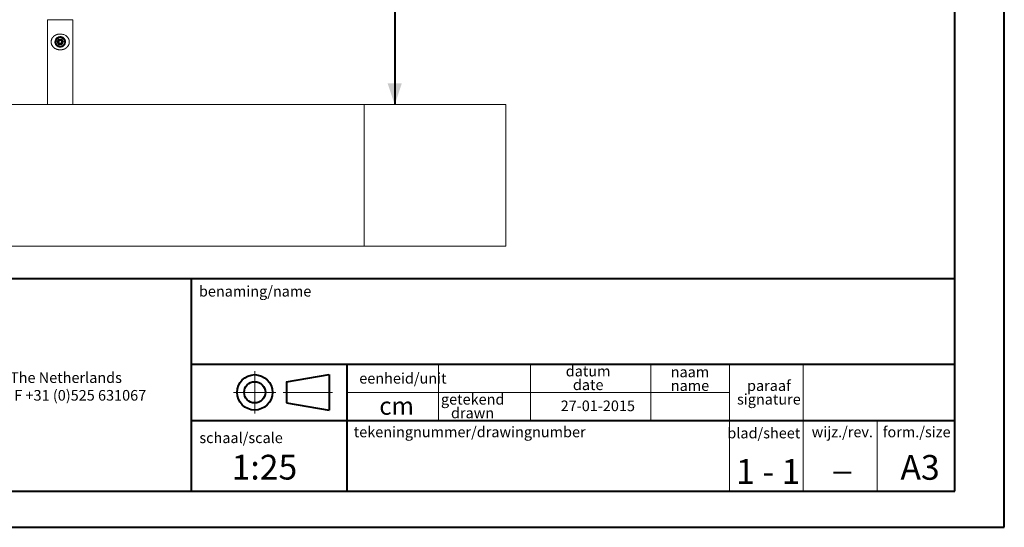
# Model space of a CAD drawing. Units: millimetres. Extents: x 0 to 42, y 0 to 29.8.
# Drawn here: x 28.1 to 42, y 0 to 7.2 of the extents above; entities that cross this region are included whole.
import ezdxf

# ---------------------------------------------------------------- set-up
doc = ezdxf.new("R2010")
doc.units = ezdxf.units.MM
doc.linetypes.add('CENTERX2', pattern=[2.032, 1.27, -0.254, 0.254, -0.254])
doc.linetypes.add('PHANTOM', pattern=[1.27, 0.635, -0.127, 0.127, -0.127, 0.127, -0.127])
doc.layers.add('LE_NORM', color=179, linetype='Continuous', lineweight=40)
doc.layers.add('TXT_ALL', color=179, linetype='Continuous')
doc.styles.add('SLDTEXTSTYLE0', font='TXT', dxfattribs={"width": 0.605})
doc.styles.add('SLDTEXTSTYLE1', font='TXT', dxfattribs={"width": 0.617347})
doc.styles.add('SLDTEXTSTYLE2', font='TXT', dxfattribs={"width": 0.563})
doc.dimstyles.new('SLDDIMSTYLE1', dxfattribs={"dimtxt": 0.35, "dimasz": 0.3, "dimexe": 0, "dimexo": 0.0625, "dimgap": 0.0875, "dimtad": 1, "dimdec": 0, "dimlfac": 25, "dimrnd": 1e-09, "dimzin": 12, "dimdsep": 46, "dimtxsty": 'SLDTEXTSTYLE0', "dimsah": 1, "dimcen": 0.09, "dimadec": 0, "dimazin": 3, "dimtfac": 1, "dimtofl": 0, "dimtmove": 0, "dimatfit": 3, "dimfxl": 0, "dimfrac": 2, "dimtolj": 1, "dimtzin": 12, "dimarcsym": 0})

# ---------------------------------------------------------------- blocks, each defined once
blk = doc.blocks.new('SW_NOTE_3')
at = {"layer": 'LE_NORM', "color": 0, "char_height": 0.15, "attachment_point": 1, "style": 'SLDTEXTSTYLE0'}
for s, insert in [('IJslander BV', (0, 0.193)), ('Oude Dijk 10', (0, -0.057)), ('8096 RK Oldebroek | The Netherlands', (0, -0.307)), ('T +31 (0)525 633420 | F +31 (0)525 631067', (0, -0.557))]:
    blk.add_mtext(s, dxfattribs=dict(at, insert=insert))
blk = doc.blocks.new('SW_NOTE_4')
at = {"layer": 'TXT_ALL', "color": 0, "char_height": 0.15, "attachment_point": 2, "style": 'SLDTEXTSTYLE1'}
for s, insert in [('naam', (0.213, 0.193)), ('name', (0.213, 0))]:
    blk.add_mtext(s, dxfattribs=dict(at, insert=insert))
blk = doc.blocks.new('SW_NOTE_5')
at = {"layer": 'TXT_ALL', "color": 0, "char_height": 0.15, "attachment_point": 2, "style": 'SLDTEXTSTYLE1'}
for s, insert in [('datum', (0.287, 0.193)), ('date', (0.288, 0))]:
    blk.add_mtext(s, dxfattribs=dict(at, insert=insert))
blk = doc.blocks.new('SW_NOTE_6')
at = {"layer": 'TXT_ALL', "color": 0, "char_height": 0.15, "attachment_point": 2, "style": 'SLDTEXTSTYLE1'}
for s, insert in [('paraaf', (0.244, 0.193)), ('signature', (0.244, 0))]:
    blk.add_mtext(s, dxfattribs=dict(at, insert=insert))
blk = doc.blocks.new('SW_NOTE_7')
at = {"layer": 'TXT_ALL', "color": 0, "char_height": 0.15, "attachment_point": 2, "style": 'SLDTEXTSTYLE1'}
for s, insert in [('getekend', (0.354, 0.193)), ('drawn', (0.352, 0))]:
    blk.add_mtext(s, dxfattribs=dict(at, insert=insert))
blk = doc.blocks.new('SW_NOTE_8')
at = {"layer": 'LE_NORM', "color": 0, "attachment_point": 2}
for s, insert, char_height, style in [('blad/sheet', (0.389, 0.193), 0.15, 'SLDTEXTSTYLE0'), ('1 - 1', (0.451, -0.25), 0.35, 'SLDTEXTSTYLE2')]:
    blk.add_mtext(s, dxfattribs=dict(at, insert=insert, char_height=char_height, style=style))
blk = doc.blocks.new('_D_4')
at = {"layer": 'LE_NORM', "color": 7}
for p, q in [((31.558, 9.035), (33.478, 9.035)), ((33.379, 9.035), (33.379, 5.973))]:
    blk.add_line(p, q, dxfattribs=at)
for points in [[(33.379, 9.035), (33.279, 8.735), (33.479, 8.735)], [(33.379, 5.973), (33.479, 6.273), (33.279, 6.273)]]:
    blk.add_solid(points, dxfattribs=at)
at = {"layer": 'LE_NORM', "color": 7, "insert": (32.928, 7.284), "char_height": 0.35, "attachment_point": 1, "rotation": 90, "style": 'SLDTEXTSTYLE0'}
blk.add_mtext('77', dxfattribs=at)

msp = doc.modelspace()

# ---------------------------------------------------------------- linework, layer by layer
at = {"color": 7, "linetype": 'Continuous', "lineweight": 40}
for p, q in [((42.0000129, 0.0000068), (42.0000129, 29.7000068)), ((41.3000129, 0.5100068), (41.3000129, 29.1700068)), ((0.0000129, 0.0000068), (42.0000129, 0.0000068))]:
    msp.add_line(p, q, dxfattribs=at)
at = {"color": 7, "linetype": 'Continuous', "lineweight": 15}
for p, q in [((28.4711821, 7.1725138), (28.4711821, 5.9725138)), ((28.8267821, 5.9725138), (28.8267821, 7.1725138)), ((28.6016406, 6.858693), (28.6253119, 6.899693)), ((28.6253119, 6.817693), (28.6016406, 6.858693)), ((28.6016406, 6.858693), (28.60395, 6.858693)), ((28.6264666, 6.897693), (28.60395, 6.858693)), ((28.60395, 6.858693), (28.6264666, 6.819693)), ((28.6253119, 6.899693), (28.6264666, 6.897693)), ((28.6253119, 6.899693), (28.6726546, 6.899693)), ((28.6714999, 6.897693), (28.6264666, 6.897693)), ((28.6489821, 6.8818447), (28.6289321, 6.8702688)), ((28.6289321, 6.8702688), (28.6289321, 6.8471171)), ((28.6489821, 6.8355412), (28.6289321, 6.8471171)), ((28.6489821, 6.8818447), (28.6690321, 6.8702688)), ((28.6690321, 6.8471171), (28.6489821, 6.8355412)), ((28.6690321, 6.8471171), (28.6690321, 6.8702688)), ((28.6714999, 6.897693), (28.6726546, 6.899693)), ((28.6940166, 6.858693), (28.6714999, 6.897693)), ((28.6714999, 6.819693), (28.6940166, 6.858693)), ((28.6726546, 6.899693), (28.696326, 6.858693)), ((28.696326, 6.858693), (28.6726546, 6.817693)), ((28.6940166, 6.858693), (28.696326, 6.858693)), ((28.6253119, 6.817693), (28.6264666, 6.819693)), ((28.6726546, 6.817693), (28.6253119, 6.817693)), ((28.6264666, 6.819693), (28.6714999, 6.819693)), ((28.6714999, 6.819693), (28.6726546, 6.817693)), ((24.3489821, 5.9725138), (32.9489821, 5.9725138)), ((32.9489821, 3.9725138), (32.9489821, 5.9725138)), ((32.9489821, 5.9725138), (34.9489821, 5.9725138)), ((34.9489821, 5.9725138), (34.9489821, 3.9725138)), ((24.3489821, 3.9725138), (32.9489821, 3.9725138)), ((34.9489821, 3.9725138), (32.9489821, 3.9725138))]:
    msp.add_line(p, q, dxfattribs=at)
at = {"color": 8, "linetype": 'Continuous', "lineweight": 15}
msp.add_line((28.4711821, 7.1725138), (28.8267821, 7.1725138), dxfattribs=at)
at = {"color": 7, "linetype": 'PHANTOM', "lineweight": 0}
for p, q in [((28.4711821, 7.1725138), (28.4711821, 5.9725138)), ((28.8267821, 5.9725138), (28.8267821, 7.1725138)), ((28.6016406, 6.858693), (28.6253119, 6.899693)), ((28.6016406, 6.858693), (28.60395, 6.858693)), ((28.6253119, 6.817693), (28.6016406, 6.858693)), ((28.6264666, 6.897693), (28.60395, 6.858693)), ((28.60395, 6.858693), (28.6264666, 6.819693)), ((28.6253119, 6.899693), (28.6264666, 6.897693)), ((28.6253119, 6.899693), (28.6726546, 6.899693)), ((28.6714999, 6.897693), (28.6264666, 6.897693)), ((28.6489821, 6.8818447), (28.6289321, 6.8702688)), ((28.6289321, 6.8702688), (28.6289321, 6.8471171)), ((28.6489821, 6.8355412), (28.6289321, 6.8471171)), ((28.6489821, 6.8818447), (28.6690321, 6.8702688)), ((28.6690321, 6.8471171), (28.6489821, 6.8355412)), ((28.6690321, 6.8471171), (28.6690321, 6.8702688)), ((28.6714999, 6.897693), (28.6726546, 6.899693)), ((28.6940166, 6.858693), (28.6714999, 6.897693)), ((28.6714999, 6.819693), (28.6940166, 6.858693)), ((28.6726546, 6.899693), (28.696326, 6.858693)), ((28.696326, 6.858693), (28.6726546, 6.817693)), ((28.6940166, 6.858693), (28.696326, 6.858693)), ((28.6253119, 6.817693), (28.6264666, 6.819693)), ((28.6726546, 6.817693), (28.6253119, 6.817693)), ((28.6264666, 6.819693), (28.6714999, 6.819693)), ((28.6714999, 6.819693), (28.6726546, 6.817693)), ((24.3489821, 5.9725138), (32.9489821, 5.9725138)), ((32.9489821, 3.9725138), (32.9489821, 5.9725138)), ((32.9489821, 5.9725138), (34.9489821, 5.9725138)), ((34.9489821, 5.9725138), (34.9489821, 3.9725138)), ((24.3489821, 3.9725138), (32.9489821, 3.9725138)), ((34.9489821, 3.9725138), (32.9489821, 3.9725138))]:
    msp.add_line(p, q, dxfattribs=at)
at = {"color": 8, "linetype": 'PHANTOM', "lineweight": 0}
msp.add_line((28.4711821, 7.1725138), (28.8267821, 7.1725138), dxfattribs=at)
at = {"color": 179, "linetype": 'Continuous', "lineweight": 40}
msp.add_line((1.5000129, 0.5100068), (41.3000129, 0.5100068), dxfattribs=at)
at = {"color": 7, "linetype": 'Continuous', "lineweight": 15}
for centre, radius in [((28.6489833, 6.858693), 0.0749397), ((28.6489833, 6.858693), 0.0628137), ((28.6489821, 6.858693), 0.036), ((28.6489821, 6.858693), 0.0312)]:
    msp.add_circle(centre, radius, dxfattribs=at)
at = {"color": 7, "linetype": 'PHANTOM', "lineweight": 0}
for centre, radius in [((28.6489833, 6.858693), 0.0749397), ((28.6489833, 6.858693), 0.0628137), ((28.6489821, 6.858693), 0.036), ((28.6489821, 6.858693), 0.0312)]:
    msp.add_circle(centre, radius, dxfattribs=at)
at = {"color": 7, "linetype": 'Continuous', "lineweight": 15}
for start, end in [(120, 180), (180, 240), (60, 120), (240, 300), (0, 60), (300, 0)]:
    msp.add_arc((28.6489821, 6.858693), 0.02005, start, end, dxfattribs=at)
at = {"color": 7, "linetype": 'PHANTOM', "lineweight": 0}
for start, end in [(120, 180), (180, 240), (60, 120), (240, 300), (0, 60), (300, 0)]:
    msp.add_arc((28.6489821, 6.858693), 0.02005, start, end, dxfattribs=at)
at = {"color": 7, "linetype": 'Continuous', "lineweight": 15}
msp.add_open_spline([(28.7389763, 6.9395082), (28.7351675, 6.9424653), (28.7258437, 6.9497042), (28.7087515, 6.9587054), (28.6881538, 6.9659585), (28.666376, 6.9699979), (28.6448642, 6.9709228), (28.6241398, 6.9688865), (28.6047049, 6.9643791), (28.5864649, 6.9573784), (28.5692727, 6.9478313), (28.5536999, 6.935608), (28.5411963, 6.9216718), (28.5319368, 6.9069536), (28.5259339, 6.8931018), (28.5222263, 6.8793289), (28.520391, 6.8661289), (28.5203239, 6.8526556), (28.5219126, 6.839636), (28.5250099, 6.8274489), (28.5298768, 6.8147185), (28.5370966, 6.8016811), (28.5482739, 6.7872326), (28.563383, 6.7735189), (28.582489, 6.7617218), (28.603507, 6.7532728), (28.6250996, 6.7482209), (28.646941, 6.7464509), (28.6678259, 6.7475889), (28.6876756, 6.7514548), (28.706329, 6.7577035), (28.7237054, 6.7664466), (28.7399358, 6.7779392), (28.754203, 6.7922506), (28.7646248, 6.8076387), (28.7714164, 6.8227035), (28.7755333, 6.8366185), (28.7776285, 6.8514101), (28.7776236, 6.8657775), (28.7757659, 6.8790796), (28.7722088, 6.8925772), (28.7662971, 6.9064903), (28.7581592, 6.9194764), (28.7490309, 6.93052), (28.742328, 6.9365119), (28.7389763, 6.9395082)], degree=3, knots=[0, 0, 0, 0, 0.0198021829, 0.0484748143, 0.0771329044, 0.1049547615, 0.1327693728, 0.1582107667, 0.1836590859, 0.2092246255, 0.2347990679, 0.262621174, 0.2904333475, 0.3121145194, 0.3337670211, 0.350630114, 0.3674775556, 0.3844068528, 0.4013422951, 0.4172118432, 0.4330942321, 0.4553574034, 0.4776420627, 0.5085020172, 0.5393606391, 0.568403011, 0.5974291519, 0.6242591622, 0.6510883953, 0.6762445196, 0.7014094495, 0.7276212405, 0.753839484, 0.7825097474, 0.8111466118, 0.8299367236, 0.8487036147, 0.8676839917, 0.8866530535, 0.9026959002, 0.9187516175, 0.9407974196, 0.9628745969, 0.9814355455, 1, 1, 1, 1], dxfattribs=at)
at = {"color": 7, "linetype": 'PHANTOM', "lineweight": 0}
msp.add_open_spline([(28.7389763, 6.9395082), (28.7351675, 6.9424653), (28.7258437, 6.9497042), (28.7087515, 6.9587054), (28.6881538, 6.9659585), (28.666376, 6.9699979), (28.6448642, 6.9709228), (28.6241398, 6.9688865), (28.6047049, 6.9643791), (28.5864649, 6.9573784), (28.5692727, 6.9478313), (28.5536999, 6.935608), (28.5411963, 6.9216718), (28.5319368, 6.9069536), (28.5259339, 6.8931018), (28.5222263, 6.8793289), (28.520391, 6.8661289), (28.5203239, 6.8526556), (28.5219126, 6.839636), (28.5250099, 6.8274489), (28.5298768, 6.8147185), (28.5370966, 6.8016811), (28.5482739, 6.7872326), (28.563383, 6.7735189), (28.582489, 6.7617218), (28.603507, 6.7532728), (28.6250996, 6.7482209), (28.646941, 6.7464509), (28.6678259, 6.7475889), (28.6876756, 6.7514548), (28.706329, 6.7577035), (28.7237054, 6.7664466), (28.7399358, 6.7779392), (28.754203, 6.7922506), (28.7646248, 6.8076387), (28.7714164, 6.8227035), (28.7755333, 6.8366185), (28.7776285, 6.8514101), (28.7776236, 6.8657775), (28.7757659, 6.8790796), (28.7722088, 6.8925772), (28.7662971, 6.9064903), (28.7581592, 6.9194764), (28.7490309, 6.93052), (28.742328, 6.9365119), (28.7389763, 6.9395082)], degree=3, knots=[0, 0, 0, 0, 0.0198021829, 0.0484748143, 0.0771329044, 0.1049547615, 0.1327693728, 0.1582107667, 0.1836590859, 0.2092246255, 0.2347990679, 0.262621174, 0.2904333475, 0.3121145194, 0.3337670211, 0.350630114, 0.3674775556, 0.3844068528, 0.4013422951, 0.4172118432, 0.4330942321, 0.4553574034, 0.4776420627, 0.5085020172, 0.5393606391, 0.568403011, 0.5974291519, 0.6242591622, 0.6510883953, 0.6762445196, 0.7014094495, 0.7276212405, 0.753839484, 0.7825097474, 0.8111466118, 0.8299367236, 0.8487036147, 0.8676839917, 0.8866530535, 0.9026959002, 0.9187516175, 0.9407974196, 0.9628745969, 0.9814355455, 1, 1, 1, 1], dxfattribs=at)
at = {"layer": 'LE_NORM'}
for p, q in [((22.5000129, 3.5170058), (41.3000129, 3.5170058)), ((30.5000129, 3.5170058), (30.5000129, 0.5170058)), ((30.5000129, 2.3070058), (41.3000129, 2.3070058)), ((32.7000129, 2.3070058), (32.7000129, 0.5070058)), ((31.8500129, 2.0570058), (32.4500129, 2.1570058)), ((32.4500129, 2.1570058), (32.4500129, 1.6570058)), ((31.8500129, 2.0570058), (31.8500129, 1.7570058)), ((31.8500129, 1.7570058), (32.4500129, 1.6570058)), ((30.5000129, 1.5070058), (41.3000129, 1.5070058))]:
    msp.add_line(p, q, dxfattribs=at)
at = {"layer": 'LE_NORM', "lineweight": 15}
for p, q in [((34.0000129, 2.3070058), (34.0000129, 1.5070058)), ((35.3000129, 2.3070058), (35.3000129, 1.5070058)), ((37.0000129, 2.3070058), (37.0000129, 1.5070058)), ((39.1564486, 2.3070058), (39.1564486, 0.5070058)), ((32.7000129, 1.9070058), (38.1128843, 1.9070058)), ((40.2000129, 1.5170058), (40.2000129, 0.5170058))]:
    msp.add_line(p, q, dxfattribs=at)
at = {"layer": 'LE_NORM', "color": 7, "lineweight": 15}
msp.add_line((38.1128843, 2.3070058), (38.1128843, 0.5070058), dxfattribs=at)
at = {"layer": 'LE_NORM', "linetype": 'CENTERX2', "lineweight": 0}
for p, q in [((31.4000129, 2.2070058), (31.4000129, 1.6070058)), ((31.1000129, 1.9070058), (31.7000129, 1.9070058)), ((31.8000129, 1.9070058), (32.5000129, 1.9070058))]:
    msp.add_line(p, q, dxfattribs=at)
at = {"layer": 'LE_NORM'}
for radius in [0.25, 0.15]:
    msp.add_circle((31.4000129, 1.9070058), radius, dxfattribs=at)

# ---------------------------------------------------------------- block references
for name, p in [('SW_NOTE_3', (25.9774992, 2.4969087)), ('SW_NOTE_8', (38.2098436, 1.2136606))]:
    msp.add_blockref(name, p, dxfattribs=at)
at = {"layer": 'TXT_ALL'}
for name, p in [('SW_NOTE_5', (35.8270505, 2.0890895)), ('SW_NOTE_4', (37.3414862, 2.0773254)), ('SW_NOTE_6', (38.4268376, 1.8839921)), ('SW_NOTE_7', (34.1278882, 1.6906588))]:
    msp.add_blockref(name, p, dxfattribs=at)

# ---------------------------------------------------------------- texts
at = {"layer": 'LE_NORM', "insert": (39.574431, 1.1726241), "char_height": 0.35, "attachment_point": 1, "style": 'SLDTEXTSTYLE0'}
msp.add_mtext('_', dxfattribs=at)
at = {"layer": 'TXT_ALL', "attachment_point": 1, "style": 'SLDTEXTSTYLE1'}
for s, insert, char_height in [('benaming/name', (30.6103986, 3.4106388), 0.15), ('eenheid/unit', (32.877749, 2.1805737), 0.15), ('cm', (33.160861, 1.8403975), 0.25), ('27-01-2015', (35.7263213, 1.7911996), 0.15), ('tekeningnummer/drawingnumber', (32.8000129, 1.4225883), 0.15), ('wijz./rev.', (39.2756115, 1.4221717), 0.15), ('form./size', (40.2812629, 1.4221717), 0.15), ('schaal/scale', (30.6165842, 1.339732), 0.15), ('1:25', (31.0726219, 1.0246279), 0.35), ('A3', (40.5312629, 1.0216519), 0.35)]:
    msp.add_mtext(s, dxfattribs=dict(at, insert=insert, char_height=char_height))

# ---------------------------------------------------------------- dimensions: what is measured, and where the dimension line sits
at = {"layer": 'LE_NORM', "color": 7}
dim = msp.add_linear_dim(base=(33.3788876, 5.9725138), p1=(31.4590336, 9.0348979), p2=(34.9489821, 5.9725138), angle=90, dimstyle='SLDDIMSTYLE1', dxfattribs=at)
dim.commit()
dim.dimension.update_dxf_attribs({"geometry": '_D_4', "text_midpoint": (33.3788876, 7.5037059), "dimtype": 160})

doc.saveas('drawing.dxf')
